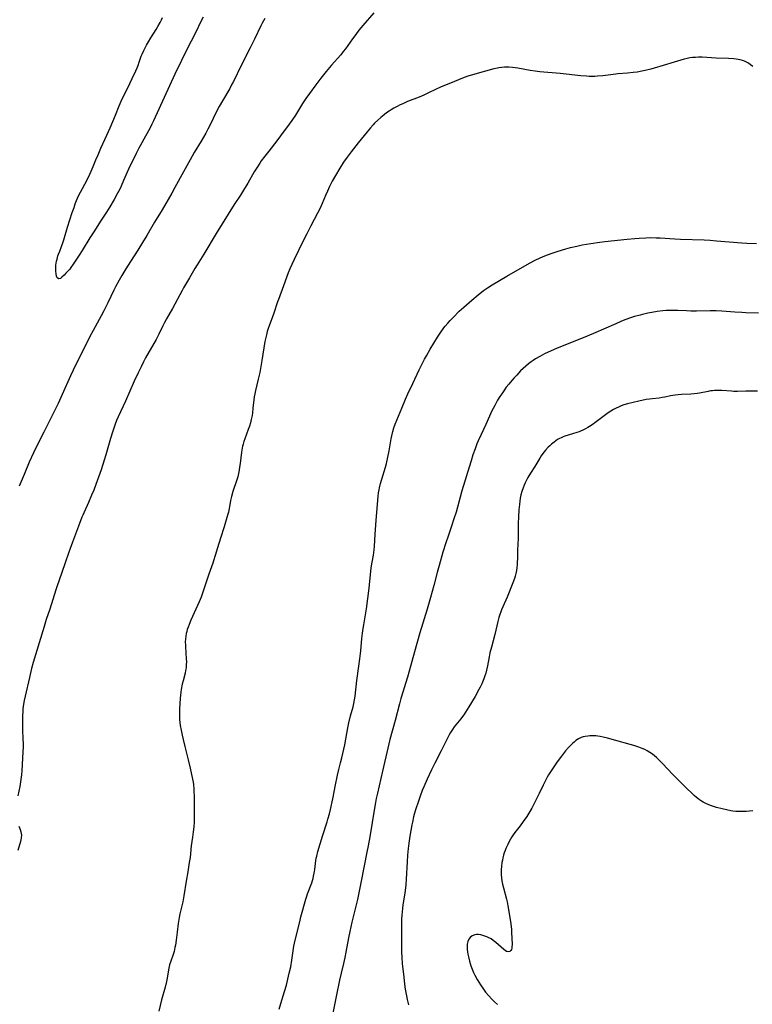
# Model space of a CAD drawing. Units: inches. Extents: x 2135009 to 2140478, y 187261 to 192713.
# Drawn here: x 2136758 to 2136944, y 188998 to 189248 of the extents above; entities that cross this region are included whole.
import ezdxf

# ---------------------------------------------------------------- set-up
doc = ezdxf.new("R2010")
doc.units = ezdxf.units.IN
doc.header["$MEASUREMENT"] = 0
doc.layers.add('c_20_T14S_R21E', color=5, linetype='Continuous')

msp = doc.modelspace()

# ---------------------------------------------------------------- linework, layer by layer
at = {"layer": 'c_20_T14S_R21E'}
for points in [[(2136820.44, 189248.04, 1012), (2136819.81, 189246.84, 1012), (2136819.48, 189246.18, 1012), (2136817.86, 189242.78, 1012), (2136816.76, 189240.56, 1012), (2136814.45, 189236.09, 1012), (2136812.52, 189232.05, 1012), (2136812.15, 189231.33, 1012), (2136811.56, 189230.26, 1012), (2136809.7, 189227.1, 1012), (2136808.92, 189225.72, 1012), (2136808.09, 189224.09, 1012), (2136806.73, 189221.24, 1012), (2136806.06, 189219.94, 1012), (2136805.5, 189218.92, 1012), (2136804.34, 189216.9, 1012), (2136802.59, 189214.01, 1012), (2136801.5, 189212.14, 1012), (2136799.81, 189209.13, 1012), (2136797.68, 189205.16, 1012), (2136796.87, 189203.74, 1012), (2136794.4, 189199.49, 1012), (2136792.5, 189196.34, 1012), (2136790.56, 189192.99, 1012), (2136789.49, 189191.21, 1012), (2136788.28, 189189.28, 1012), (2136786.4, 189186.39, 1012), (2136785.19, 189184.49, 1012), (2136784.17, 189182.81, 1012), (2136783.5, 189181.62, 1012), (2136782.64, 189179.98, 1012), (2136782.22, 189179.13, 1012), (2136780.66, 189175.86, 1012), (2136779.67, 189173.88, 1012), (2136778.98, 189172.57, 1012), (2136776.97, 189168.91, 1012), (2136776.03, 189167.15, 1012), (2136775.05, 189165.25, 1012), (2136772.48, 189160.1, 1012), (2136771.85, 189158.81, 1012), (2136771.18, 189157.37, 1012), (2136769.12, 189152.67, 1012), (2136768.06, 189150.39, 1012), (2136766.29, 189146.79, 1012), (2136764.39, 189143.13, 1012), (2136763.75, 189141.85, 1012), (2136761.79, 189137.83, 1012), (2136760.71, 189135.44, 1012), (2136759.41, 189132.39, 1012), (2136758.19, 189129.41, 1012)], [(2136804.81, 189248.36, 1014), (2136804.25, 189247.22, 1014), (2136802.97, 189244.57, 1014), (2136800.61, 189240.02, 1014), (2136799.32, 189237.38, 1014), (2136797.68, 189233.93, 1014), (2136792.26, 189222.04, 1014), (2136791.86, 189221.24, 1014), (2136791.29, 189220.14, 1014), (2136790.22, 189218.18, 1014), (2136788.87, 189215.76, 1014), (2136788.51, 189215.09, 1014), (2136787.86, 189213.8, 1014), (2136785.91, 189209.77, 1014), (2136785.6, 189209.08, 1014), (2136784.67, 189206.9, 1014), (2136784.03, 189205.48, 1014), (2136783.68, 189204.75, 1014), (2136783.04, 189203.51, 1014), (2136782.29, 189202.11, 1014), (2136781.17, 189200.22, 1014), (2136780.34, 189198.92, 1014), (2136778.81, 189196.59, 1014), (2136777.29, 189194.19, 1014), (2136776.12, 189192.39, 1014), (2136774.14, 189189.16, 1014), (2136773.38, 189188, 1014), (2136771.88, 189185.71, 1014), (2136771.31, 189184.89, 1014), (2136770.99, 189184.47, 1014), (2136770.52, 189183.91, 1014), (2136770.05, 189183.4, 1014), (2136769.56, 189182.88, 1014), (2136769.03, 189182.39, 1014), (2136768.63, 189182.09, 1014), (2136768.23, 189181.99, 1014), (2136767.85, 189182.27, 1014), (2136767.67, 189182.69, 1014), (2136767.55, 189183.23, 1014), (2136767.46, 189183.94, 1014), (2136767.45, 189184.45, 1014), (2136767.47, 189184.98, 1014), (2136767.51, 189185.45, 1014), (2136767.68, 189186.45, 1014), (2136767.8, 189186.97, 1014), (2136768.02, 189187.78, 1014), (2136768.16, 189188.22, 1014), (2136768.46, 189189.03, 1014), (2136768.91, 189190.2, 1014), (2136769.25, 189191.15, 1014), (2136769.48, 189191.85, 1014), (2136770.43, 189195.05, 1014), (2136771.63, 189198.77, 1014), (2136772.08, 189200.1, 1014), (2136772.4, 189200.98, 1014), (2136772.74, 189201.85, 1014), (2136773.24, 189203.01, 1014), (2136773.7, 189203.95, 1014), (2136775.3, 189206.91, 1014), (2136776.12, 189208.52, 1014), (2136776.47, 189209.29, 1014), (2136776.98, 189210.51, 1014), (2136777.61, 189212.13, 1014), (2136778.17, 189213.48, 1014), (2136778.88, 189215.12, 1014), (2136780.39, 189218.44, 1014), (2136781.22, 189220.3, 1014), (2136782.58, 189223.48, 1014), (2136783.53, 189225.85, 1014), (2136784.03, 189227.01, 1014), (2136784.32, 189227.64, 1014), (2136785.63, 189230.28, 1014), (2136786.8, 189232.83, 1014), (2136787.72, 189234.71, 1014), (2136788.09, 189235.51, 1014), (2136788.42, 189236.32, 1014), (2136788.56, 189236.73, 1014), (2136789.13, 189238.45, 1014), (2136789.34, 189238.99, 1014), (2136789.76, 189239.94, 1014), (2136790.09, 189240.59, 1014), (2136790.45, 189241.24, 1014), (2136790.96, 189242.12, 1014), (2136791.54, 189243.08, 1014), (2136792.91, 189245.24, 1014), (2136793.35, 189245.97, 1014), (2136793.94, 189247.02, 1014), (2136794.26, 189247.66, 1014), (2136794.56, 189248.3, 1014)], [(2136848.12, 189249.44, 1010), (2136845.32, 189246.26, 1010), (2136844.35, 189245.07, 1010), (2136843.52, 189243.99, 1010), (2136842.72, 189242.88, 1010), (2136840.93, 189240.36, 1010), (2136840.38, 189239.63, 1010), (2136839.72, 189238.83, 1010), (2136837.28, 189236.11, 1010), (2136835.99, 189234.6, 1010), (2136834.65, 189232.92, 1010), (2136833.37, 189231.23, 1010), (2136831.78, 189229.03, 1010), (2136830.88, 189227.75, 1010), (2136830.05, 189226.47, 1010), (2136828.27, 189223.54, 1010), (2136827.36, 189222.16, 1010), (2136826.67, 189221.2, 1010), (2136824.45, 189218.23, 1010)], [(2136944.2, 189235.82, 1008), (2136943.69, 189236.28, 1008), (2136943.13, 189236.68, 1008), (2136942.65, 189236.96, 1008), (2136942.14, 189237.19, 1008), (2136941.58, 189237.39, 1008), (2136940.99, 189237.54, 1008), (2136940.04, 189237.71, 1008), (2136939.41, 189237.78, 1008), (2136938.04, 189237.87, 1008), (2136934.96, 189237.97, 1008), (2136931.35, 189238.17, 1008), (2136930.45, 189238.19, 1008), (2136929.7, 189238.16, 1008), (2136928.96, 189238.11, 1008), (2136928.23, 189238.01, 1008), (2136927.56, 189237.88, 1008), (2136926.82, 189237.69, 1008), (2136924.31, 189236.91, 1008), (2136921.48, 189236.13, 1008), (2136919.24, 189235.43, 1008), (2136918.38, 189235.19, 1008), (2136916.91, 189234.81, 1008), (2136916.1, 189234.63, 1008), (2136914.87, 189234.42, 1008), (2136913.89, 189234.29, 1008), (2136912.42, 189234.16, 1008), (2136910.01, 189233.96, 1008), (2136909.47, 189233.9, 1008), (2136906.23, 189233.48, 1008), (2136904.85, 189233.37, 1008), (2136904.15, 189233.34, 1008), (2136902.74, 189233.33, 1008), (2136902.03, 189233.36, 1008), (2136900.59, 189233.45, 1008), (2136895.35, 189234.04, 1008), (2136890.22, 189234.5, 1008), (2136889.04, 189234.64, 1008), (2136887.73, 189234.84, 1008), (2136884.68, 189235.4, 1008), (2136883.98, 189235.52, 1008), (2136883.28, 189235.61, 1008), (2136882.34, 189235.68, 1008), (2136882.01, 189235.69, 1008), (2136881.29, 189235.66, 1008), (2136880.57, 189235.6, 1008), (2136879.85, 189235.5, 1008), (2136879.46, 189235.43, 1008), (2136878.59, 189235.24, 1008), (2136874.33, 189234.1, 1008), (2136872.88, 189233.68, 1008), (2136871.96, 189233.39, 1008), (2136870.63, 189232.92, 1008), (2136868.54, 189232.08, 1008), (2136865, 189230.59, 1008), (2136863.89, 189230.08, 1008), (2136861.78, 189229.04, 1008), (2136860.76, 189228.58, 1008), (2136859.6, 189228.1, 1008), (2136856.66, 189226.93, 1008), (2136855.44, 189226.41, 1008), (2136854.84, 189226.13, 1008), (2136853.85, 189225.64, 1008), (2136853.17, 189225.26, 1008), (2136852.49, 189224.86, 1008), (2136851.99, 189224.53, 1008), (2136851.31, 189224.05, 1008), (2136850.29, 189223.27, 1008), (2136849.88, 189222.93, 1008), (2136849.1, 189222.23, 1008), (2136848.33, 189221.47, 1008), (2136847.95, 189221.07, 1008), (2136847.28, 189220.32, 1008), (2136846.39, 189219.27, 1008), (2136844.16, 189216.44, 1008), (2136842.41, 189214.19, 1008), (2136841.4, 189212.86, 1008), (2136840.47, 189211.54, 1008), (2136839.5, 189210.06, 1008), (2136838.37, 189208.23, 1008), (2136837.54, 189206.74, 1008), (2136836.88, 189205.43, 1008), (2136836.35, 189204.26, 1008), (2136835.88, 189203.16, 1008), (2136835.02, 189201.07, 1008), (2136834.51, 189199.91, 1008), (2136833.85, 189198.6, 1008), (2136832.15, 189195.45, 1008), (2136831.1, 189193.44, 1008), (2136830.21, 189191.65, 1008), (2136827.92, 189186.93, 1008), (2136827.29, 189185.6, 1008), (2136826.84, 189184.55, 1008), (2136826.42, 189183.48, 1008), (2136825.24, 189180.19, 1008), (2136823.94, 189176.78, 1008), (2136823.7, 189176.11, 1008), (2136822.77, 189173.27, 1008), (2136822.42, 189172.32, 1008), (2136821.55, 189170.06, 1008), (2136821.31, 189169.36, 1008), (2136821.09, 189168.65, 1008), (2136820.86, 189167.8, 1008), (2136820.7, 189167.11, 1008), (2136820.5, 189166.12, 1008), (2136819.69, 189161.31, 1008), (2136819.37, 189159.24, 1008), (2136819.19, 189158.23, 1008), (2136818.82, 189156.57, 1008), (2136818.09, 189153.63, 1008), (2136817.91, 189152.85, 1008), (2136817.77, 189152.08, 1008), (2136817.66, 189151.29, 1008), (2136817.47, 189149.15, 1008), (2136817.34, 189147.98, 1008), (2136817.25, 189147.33, 1008), (2136817.04, 189146.27, 1008), (2136816.83, 189145.46, 1008), (2136816.56, 189144.62, 1008), (2136816.26, 189143.78, 1008), (2136815.37, 189141.43, 1008), (2136815.14, 189140.73, 1008), (2136814.94, 189140.02, 1008), (2136814.83, 189139.54, 1008), (2136814.64, 189138.55, 1008), (2136814.57, 189138.04, 1008), (2136814.21, 189135.13, 1008), (2136814.09, 189134.2, 1008), (2136813.96, 189133.42, 1008), (2136813.8, 189132.59, 1008), (2136813.6, 189131.77, 1008), (2136813.38, 189130.97, 1008), (2136812.4, 189128.04, 1008), (2136812.03, 189126.76, 1008), (2136811.79, 189125.74, 1008), (2136811.66, 189125.14, 1008), (2136811.23, 189122.79, 1008), (2136811.11, 189122.29, 1008), (2136810.88, 189121.45, 1008), (2136810.13, 189119.09, 1008), (2136809.25, 189116.18, 1008), (2136808.48, 189113.72, 1008), (2136807.9, 189111.78, 1008), (2136807.49, 189110.46, 1008), (2136807.27, 189109.82, 1008), (2136806.28, 189107.08, 1008), (2136804.87, 189102.77, 1008), (2136804.31, 189101.26, 1008), (2136803.79, 189100.02, 1008), (2136801.71, 189095.38, 1008), (2136801.25, 189094.28, 1008), (2136801.02, 189093.65, 1008), (2136800.81, 189093.02, 1008), (2136800.66, 189092.52, 1008), (2136800.54, 189092.01, 1008), (2136800.42, 189091.35, 1008), (2136800.35, 189090.68, 1008), (2136800.31, 189089.85, 1008), (2136800.32, 189089.16, 1008), (2136800.33, 189088.61, 1008), (2136800.54, 189085.6, 1008), (2136800.57, 189084.84, 1008), (2136800.56, 189084.08, 1008), (2136800.5, 189083.33, 1008), (2136800.38, 189082.6, 1008), (2136800.24, 189081.97, 1008), (2136799.74, 189080.05, 1008), (2136799.54, 189079.17, 1008), (2136799.28, 189077.83, 1008), (2136799.18, 189077.12, 1008), (2136799.01, 189075.64, 1008), (2136798.9, 189074.17, 1008), (2136798.83, 189072.9, 1008), (2136798.81, 189072.12, 1008), (2136798.82, 189071.34, 1008), (2136798.87, 189070.22, 1008), (2136798.94, 189069.44, 1008), (2136799.04, 189068.66, 1008), (2136799.25, 189067.46, 1008), (2136799.5, 189066.25, 1008), (2136799.75, 189065.16, 1008), (2136800.18, 189063.38, 1008), (2136801.03, 189059.94, 1008), (2136801.51, 189057.86, 1008), (2136802.12, 189055.03, 1008), (2136802.26, 189054.28, 1008), (2136802.35, 189053.7, 1008), (2136802.47, 189052.52, 1008), (2136802.51, 189051.92, 1008), (2136802.55, 189050.72, 1008), (2136802.59, 189048.29, 1008), (2136802.59, 189046, 1008), (2136802.54, 189044.18, 1008), (2136802.46, 189043, 1008), (2136802.33, 189041.73, 1008), (2136802.15, 189040.4, 1008), (2136801.81, 189038.18, 1008), (2136801.5, 189035.18, 1008), (2136801.32, 189033.92, 1008), (2136800.93, 189031.58, 1008), (2136800.56, 189029.17, 1008), (2136799.92, 189025.44, 1008), (2136799.64, 189023.95, 1008), (2136799.49, 189023.24, 1008), (2136798.94, 189020.91, 1008), (2136798.75, 189020.02, 1008), (2136798.52, 189018.49, 1008), (2136798.23, 189016.25, 1008), (2136797.95, 189014.21, 1008), (2136797.78, 189013, 1008), (2136797.66, 189012.33, 1008), (2136797.45, 189011.39, 1008), (2136797.19, 189010.56, 1008), (2136796.6, 189008.92, 1008), (2136796.32, 189007.97, 1008), (2136796.13, 189007.09, 1008), (2136795.81, 189005.15, 1008), (2136795.71, 189004.59, 1008), (2136795.52, 189003.71, 1008), (2136795.17, 189002.28, 1008), (2136794.3, 188999.11, 1008), (2136793.58, 188996.25, 1008)], [(2136824.45, 189218.23, 1010), (2136823.53, 189217.03, 1010), (2136821.46, 189214.41, 1010), (2136820.47, 189213.12, 1010), (2136819.57, 189211.88, 1010), (2136819.18, 189211.32, 1010), (2136818.44, 189210.16, 1010), (2136817.8, 189209.11, 1010), (2136816.14, 189206.24, 1010), (2136815.07, 189204.48, 1010), (2136814.27, 189203.21, 1010), (2136812.74, 189200.85, 1010), (2136808.11, 189193.51, 1010), (2136805.01, 189188.25, 1010), (2136803.28, 189185.53, 1010), (2136802.72, 189184.61, 1010), (2136801.37, 189182.26, 1010), (2136799.85, 189179.7, 1010), (2136799.48, 189179.05, 1010), (2136797.06, 189174.47, 1010), (2136795.54, 189171.8, 1010), (2136794.95, 189170.73, 1010), (2136794.61, 189170.07, 1010), (2136793.58, 189167.95, 1010), (2136792.89, 189166.61, 1010), (2136790.25, 189161.92, 1010), (2136789.7, 189160.91, 1010), (2136789.08, 189159.7, 1010), (2136788.32, 189158.16, 1010), (2136787.31, 189156.01, 1010), (2136785.11, 189150.97, 1010), (2136783.29, 189147.02, 1010), (2136782.9, 189146.09, 1010), (2136782.5, 189145.08, 1010), (2136782.24, 189144.38, 1010), (2136781.81, 189143.12, 1010), (2136781.3, 189141.47, 1010), (2136780.14, 189137.37, 1010), (2136779.73, 189135.99, 1010), (2136778.93, 189133.52, 1010), (2136777.62, 189129.79, 1010), (2136777.1, 189128.39, 1010), (2136776.55, 189127.08, 1010), (2136775.74, 189125.23, 1010), (2136774.62, 189122.8, 1010), (2136774.3, 189122.04, 1010), (2136774.09, 189121.52, 1010), (2136773.25, 189119.22, 1010), (2136771.67, 189115.17, 1010), (2136771.07, 189113.56, 1010), (2136770.65, 189112.38, 1010), (2136769.9, 189110.16, 1010), (2136768.93, 189107.21, 1010), (2136767.83, 189104.11, 1010), (2136767.5, 189103.13, 1010), (2136765.95, 189098.21, 1010), (2136765.06, 189095.57, 1010), (2136764.5, 189093.82, 1010), (2136763.24, 189089.66, 1010), (2136761.76, 189084.65, 1010), (2136761.34, 189083.14, 1010), (2136760.77, 189080.9, 1010), (2136759.66, 189076.13, 1010), (2136759.43, 189075.04, 1010), (2136759.27, 189074.1, 1010), (2136759.13, 189072.94, 1010), (2136759.08, 189072.25, 1010), (2136759.02, 189071.15, 1010), (2136759, 189069.98, 1010), (2136759, 189068.63, 1010), (2136759.03, 189067.64, 1010), (2136759.14, 189065.12, 1010), (2136759.16, 189064.19, 1010), (2136759.15, 189063.26, 1010), (2136759.11, 189061.99, 1010), (2136758.88, 189057.22, 1010), (2136758.79, 189056.18, 1010), (2136758.62, 189054.95, 1010), (2136758.31, 189053.18, 1010), (2136757.84, 189050.83, 1010)], [(2136824.11, 188996.76, 1008), (2136824.52, 188998.14, 1008), (2136825.48, 189001.19, 1008), (2136825.93, 189002.81, 1008), (2136826.69, 189005.9, 1008), (2136827.03, 189007.48, 1008), (2136827.33, 189009.12, 1008), (2136827.86, 189012.67, 1008), (2136828, 189013.45, 1008), (2136828.23, 189014.54, 1008), (2136828.91, 189017.22, 1008), (2136829.41, 189019.33, 1008), (2136829.61, 189020.13, 1008), (2136830.87, 189024.66, 1008), (2136831.1, 189025.41, 1008), (2136831.29, 189025.99, 1008), (2136832.38, 189028.81, 1008), (2136832.57, 189029.36, 1008), (2136832.73, 189029.89, 1008), (2136832.86, 189030.43, 1008), (2136833.02, 189031.2, 1008), (2136833.1, 189031.68, 1008), (2136833.17, 189032.17, 1008), (2136833.43, 189034.44, 1008), (2136833.53, 189035.04, 1008), (2136833.64, 189035.56, 1008), (2136833.94, 189036.71, 1008), (2136835.08, 189040.61, 1008), (2136836.27, 189044.21, 1008), (2136836.49, 189044.93, 1008), (2136836.84, 189046.25, 1008), (2136837.11, 189047.37, 1008), (2136837.69, 189050.12, 1008), (2136838.17, 189052.3, 1008), (2136838.35, 189053.19, 1008), (2136838.89, 189056.1, 1008), (2136839.23, 189057.49, 1008), (2136839.7, 189059.23, 1008), (2136840.01, 189060.46, 1008), (2136840.76, 189063.79, 1008), (2136841.04, 189065.19, 1008), (2136841.54, 189068.12, 1008), (2136841.79, 189069.32, 1008), (2136842.23, 189071.12, 1008), (2136842.86, 189073.45, 1008), (2136843.04, 189074.26, 1008), (2136843.22, 189075.23, 1008), (2136843.36, 189076.16, 1008), (2136843.81, 189080.14, 1008), (2136844.32, 189083.7, 1008), (2136844.57, 189085.63, 1008), (2136844.79, 189087.61, 1008), (2136845.09, 189090.73, 1008), (2136845.24, 189092.13, 1008), (2136845.41, 189093.27, 1008), (2136845.56, 189094.22, 1008), (2136846.09, 189097.23, 1008), (2136846.25, 189098.24, 1008), (2136846.92, 189103.56, 1008), (2136847.48, 189108.64, 1008), (2136847.69, 189110.11, 1008), (2136848, 189111.93, 1008), (2136848.18, 189113.21, 1008), (2136848.26, 189114.12, 1008), (2136848.44, 189117.2, 1008), (2136848.69, 189120.68, 1008), (2136849.23, 189126.88, 1008), (2136849.32, 189127.68, 1008), (2136849.45, 189128.46, 1008), (2136849.54, 189128.95, 1008), (2136849.81, 189130.05, 1008), (2136850.12, 189131.15, 1008), (2136851.05, 189134.24, 1008), (2136851.31, 189135.17, 1008), (2136851.7, 189136.78, 1008), (2136852.01, 189138.36, 1008), (2136852.51, 189141.36, 1008), (2136852.67, 189142.17, 1008), (2136852.93, 189143.28, 1008), (2136853.22, 189144.21, 1008), (2136853.54, 189145.14, 1008), (2136853.92, 189146.12, 1008), (2136855.24, 189149.17, 1008), (2136856.17, 189151.46, 1008), (2136856.75, 189152.81, 1008), (2136858.04, 189155.45, 1008), (2136859.64, 189158.9, 1008), (2136860.39, 189160.46, 1008), (2136860.98, 189161.62, 1008), (2136861.44, 189162.46, 1008), (2136862.42, 189164.17, 1008), (2136864.26, 189167.15, 1008), (2136865.12, 189168.49, 1008), (2136865.87, 189169.55, 1008), (2136866.22, 189170, 1008), (2136866.85, 189170.75, 1008), (2136867.46, 189171.43, 1008), (2136868.29, 189172.29, 1008), (2136869.79, 189173.77, 1008), (2136870.91, 189174.8, 1008), (2136872.97, 189176.6, 1008), (2136874.62, 189177.95, 1008), (2136875.97, 189179.01, 1008), (2136876.95, 189179.7, 1008), (2136878.12, 189180.46, 1008), (2136879.99, 189181.6, 1008), (2136881.89, 189182.7, 1008), (2136887.61, 189185.97, 1008), (2136889, 189186.72, 1008), (2136890.28, 189187.32, 1008), (2136891.46, 189187.82, 1008), (2136893.12, 189188.42, 1008), (2136894.86, 189189, 1008), (2136896.79, 189189.6, 1008), (2136897.96, 189189.92, 1008), (2136899.61, 189190.31, 1008), (2136900.93, 189190.58, 1008), (2136903.13, 189190.95, 1008), (2136905.42, 189191.28, 1008), (2136906.72, 189191.45, 1008), (2136912.41, 189192.08, 1008), (2136914.33, 189192.25, 1008), (2136915.41, 189192.33, 1008), (2136917.08, 189192.41, 1008), (2136918.41, 189192.43, 1008), (2136919.73, 189192.4, 1008), (2136920.76, 189192.35, 1008), (2136924.42, 189192.09, 1008), (2136925.93, 189192.02, 1008), (2136931.88, 189191.84, 1008), (2136933.4, 189191.78, 1008), (2136935.04, 189191.66, 1008), (2136941.49, 189191.11, 1008), (2136942.7, 189191.04, 1008), (2136945.21, 189190.91, 1008)], [(2136945.68, 189173.31, 1008), (2136942.44, 189173.39, 1008), (2136941.48, 189173.43, 1008), (2136939.68, 189173.55, 1008), (2136936.4, 189173.81, 1008), (2136934.92, 189173.88, 1008), (2136933.41, 189173.9, 1008), (2136929.92, 189173.82, 1008), (2136928.53, 189173.82, 1008), (2136927.42, 189173.84, 1008), (2136925.25, 189173.95, 1008), (2136924.39, 189173.98, 1008), (2136923.42, 189173.97, 1008), (2136922.3, 189173.93, 1008), (2136921.42, 189173.86, 1008), (2136920, 189173.68, 1008), (2136918.64, 189173.46, 1008), (2136917.57, 189173.25, 1008), (2136916.27, 189172.97, 1008), (2136915.65, 189172.81, 1008), (2136914.25, 189172.41, 1008), (2136913.44, 189172.14, 1008), (2136911.82, 189171.55, 1008), (2136910.74, 189171.14, 1008), (2136909.46, 189170.6, 1008), (2136906.36, 189169.18, 1008), (2136904.46, 189168.36, 1008), (2136902.25, 189167.45, 1008), (2136894.41, 189164.32, 1008), (2136893.1, 189163.75, 1008), (2136891.42, 189162.96, 1008), (2136890.21, 189162.32, 1008), (2136889.08, 189161.65, 1008), (2136888.52, 189161.28, 1008), (2136888.06, 189160.96, 1008), (2136887.37, 189160.43, 1008), (2136886.69, 189159.86, 1008), (2136886.02, 189159.25, 1008), (2136885.36, 189158.61, 1008), (2136884.35, 189157.57, 1008), (2136883.7, 189156.88, 1008), (2136883.08, 189156.16, 1008), (2136882.33, 189155.26, 1008), (2136881.72, 189154.47, 1008), (2136881.05, 189153.54, 1008), (2136880.57, 189152.85, 1008), (2136880.11, 189152.16, 1008), (2136879.52, 189151.21, 1008), (2136879.14, 189150.55, 1008), (2136878.77, 189149.88, 1008), (2136878.38, 189149.11, 1008), (2136878.07, 189148.46, 1008), (2136876.54, 189145.02, 1008), (2136875.35, 189142.49, 1008), (2136874.61, 189140.88, 1008), (2136874.28, 189140.12, 1008), (2136873.78, 189138.86, 1008), (2136873.26, 189137.37, 1008), (2136872.77, 189135.86, 1008), (2136872.26, 189134.18, 1008), (2136870.46, 189128.2, 1008), (2136870, 189126.59, 1008), (2136868.96, 189122.81, 1008), (2136868.44, 189121.07, 1008), (2136867.83, 189119.21, 1008), (2136866.95, 189116.7, 1008), (2136866.4, 189115.05, 1008), (2136865.65, 189112.62, 1008), (2136864.65, 189109.25, 1008), (2136864.16, 189107.49, 1008), (2136863.33, 189104.19, 1008), (2136862.48, 189101.16, 1008), (2136861.61, 189098.17, 1008), (2136859.82, 189092.15, 1008), (2136858.47, 189087.41, 1008), (2136857.12, 189082.47, 1008), (2136856.68, 189080.92, 1008), (2136856.19, 189079.33, 1008), (2136855.47, 189077.12, 1008), (2136855.01, 189075.55, 1008), (2136854.63, 189074.15, 1008), (2136853.54, 189069.98, 1008), (2136852.2, 189065.14, 1008), (2136851.67, 189062.94, 1008), (2136850.33, 189057.12, 1008), (2136849.01, 189051.54, 1008), (2136848.71, 189050.13, 1008), (2136848.52, 189049.16, 1008), (2136848.26, 189047.7, 1008), (2136847.08, 189040.48, 1008), (2136846.68, 189038.18, 1008), (2136846.37, 189036.53, 1008), (2136844.91, 189029.17, 1008), (2136843.97, 189024.57, 1008), (2136843.67, 189023.2, 1008), (2136842.55, 189018.78, 1008), (2136842.02, 189016.46, 1008), (2136841.69, 189014.82, 1008), (2136841.01, 189011.18, 1008), (2136840.75, 189009.86, 1008), (2136840.42, 189008.35, 1008), (2136839.82, 189005.84, 1008), (2136839.44, 189004.1, 1008), (2136838.67, 189000.39, 1008), (2136837.76, 188995.72, 1008)], [(2136945.41, 189153.48, 1006), (2136944.03, 189153.5, 1006), (2136942.43, 189153.48, 1006), (2136940.34, 189153.43, 1006), (2136939.44, 189153.43, 1006), (2136938.87, 189153.46, 1006), (2136936.4, 189153.64, 1006), (2136935.22, 189153.66, 1006), (2136934.48, 189153.64, 1006), (2136934.01, 189153.6, 1006), (2136933.54, 189153.54, 1006), (2136932.88, 189153.43, 1006), (2136930.71, 189152.98, 1006), (2136930.12, 189152.88, 1006), (2136929.34, 189152.79, 1006), (2136928.55, 189152.73, 1006), (2136926.16, 189152.62, 1006), (2136925.27, 189152.57, 1006), (2136924.53, 189152.48, 1006), (2136923.95, 189152.39, 1006), (2136923.33, 189152.28, 1006), (2136921.93, 189151.97, 1006), (2136921.27, 189151.85, 1006), (2136920.51, 189151.75, 1006), (2136918.72, 189151.57, 1006), (2136918, 189151.47, 1006), (2136917.2, 189151.34, 1006), (2136915.35, 189150.97, 1006), (2136913.89, 189150.65, 1006), (2136912.47, 189150.28, 1006), (2136911.53, 189149.99, 1006), (2136910.84, 189149.74, 1006), (2136910.16, 189149.46, 1006), (2136909.61, 189149.21, 1006), (2136908.92, 189148.84, 1006), (2136908.24, 189148.43, 1006), (2136907.57, 189147.99, 1006), (2136906.51, 189147.24, 1006), (2136904.17, 189145.46, 1006), (2136903.72, 189145.14, 1006), (2136902.84, 189144.55, 1006), (2136902.41, 189144.29, 1006), (2136901.77, 189143.93, 1006), (2136901.12, 189143.6, 1006), (2136900.55, 189143.34, 1006), (2136900.17, 189143.19, 1006), (2136899.61, 189142.99, 1006), (2136897.42, 189142.33, 1006), (2136896.58, 189142.04, 1006), (2136896.12, 189141.87, 1006), (2136895.67, 189141.68, 1006), (2136895.19, 189141.45, 1006), (2136894.73, 189141.2, 1006), (2136894.27, 189140.91, 1006), (2136893.83, 189140.59, 1006), (2136893.18, 189140.06, 1006), (2136892.73, 189139.66, 1006), (2136892.3, 189139.25, 1006), (2136891.64, 189138.52, 1006), (2136891.3, 189138.1, 1006), (2136890.98, 189137.67, 1006), (2136890.58, 189137.09, 1006), (2136890.2, 189136.48, 1006), (2136888.97, 189134.41, 1006), (2136887.86, 189132.66, 1006), (2136887.2, 189131.58, 1006), (2136886.92, 189131.08, 1006), (2136886.47, 189130.21, 1006), (2136886.21, 189129.61, 1006), (2136885.96, 189129, 1006), (2136885.64, 189128.03, 1006), (2136885.43, 189127.22, 1006), (2136885.27, 189126.39, 1006), (2136885.13, 189125.55, 1006), (2136885.03, 189124.74, 1006), (2136884.91, 189123.35, 1006), (2136884.8, 189121.6, 1006), (2136884.73, 189119.9, 1006), (2136884.7, 189118.34, 1006), (2136884.71, 189116.17, 1006), (2136884.59, 189113.15, 1006), (2136884.55, 189110.95, 1006), (2136884.51, 189110.17, 1006), (2136884.46, 189109.41, 1006), (2136884.38, 189108.72, 1006), (2136884.28, 189108.03, 1006), (2136884.13, 189107.27, 1006), (2136883.96, 189106.6, 1006), (2136883.76, 189105.93, 1006), (2136883.37, 189104.88, 1006), (2136881.92, 189101.26, 1006), (2136880.8, 189098.76, 1006), (2136880.49, 189098.02, 1006), (2136880.29, 189097.49, 1006), (2136880.05, 189096.81, 1006), (2136879.84, 189096.12, 1006), (2136879.55, 189095.05, 1006), (2136878.8, 189091.78, 1006), (2136877.93, 189088.52, 1006), (2136877.58, 189087.09, 1006), (2136877.37, 189086.11, 1006), (2136876.92, 189083.78, 1006), (2136876.7, 189082.72, 1006), (2136876.51, 189081.99, 1006), (2136876.3, 189081.27, 1006), (2136876.06, 189080.55, 1006), (2136875.87, 189080.07, 1006), (2136875.5, 189079.24, 1006), (2136875.09, 189078.42, 1006), (2136874.76, 189077.79, 1006), (2136873.78, 189076.07, 1006), (2136872.23, 189073.43, 1006), (2136871.39, 189072.05, 1006), (2136870.95, 189071.4, 1006), (2136870.62, 189070.93, 1006), (2136870.18, 189070.36, 1006), (2136868.48, 189068.31, 1006), (2136868.03, 189067.69, 1006), (2136867.54, 189066.93, 1006), (2136867.2, 189066.31, 1006), (2136866.87, 189065.68, 1006), (2136865.18, 189062.25, 1006), (2136863.61, 189059.17, 1006), (2136862.76, 189057.46, 1006), (2136861.66, 189055.08, 1006), (2136860.82, 189053.16, 1006), (2136860.41, 189052.16, 1006), (2136859.88, 189050.8, 1006), (2136859.33, 189049.26, 1006), (2136858.77, 189047.51, 1006), (2136858.46, 189046.43, 1006), (2136858.22, 189045.55, 1006), (2136857.89, 189044.14, 1006), (2136857.75, 189043.45, 1006), (2136857.51, 189042.09, 1006), (2136857.28, 189040.58, 1006), (2136857.03, 189038.8, 1006), (2136856.87, 189037.5, 1006), (2136856.69, 189035.81, 1006), (2136856.55, 189034.07, 1006), (2136856.32, 189029.7, 1006), (2136856.2, 189028.2, 1006), (2136856.13, 189027.59, 1006), (2136855.96, 189026.19, 1006), (2136855.5, 189023.18, 1006), (2136855.38, 189022.25, 1006), (2136855.28, 189021.43, 1006), (2136855.21, 189020.61, 1006), (2136855.16, 189019.65, 1006), (2136855.15, 189018.84, 1006), (2136855.15, 189016.17, 1006), (2136855.11, 189012.36, 1006), (2136855.13, 189011.17, 1006), (2136855.2, 189009.89, 1006), (2136855.34, 189008.23, 1006), (2136855.63, 189005.58, 1006), (2136855.86, 189003.16, 1006), (2136855.95, 189002.43, 1006), (2136856.04, 189001.83, 1006), (2136856.2, 189000.97, 1006), (2136856.38, 189000.12, 1006), (2136856.6, 188999.16, 1006), (2136856.94, 188997.82, 1006)], [(2136944.21, 189047.06, 1004), (2136943.37, 189046.96, 1004), (2136942.53, 189046.9, 1004), (2136941.58, 189046.87, 1004), (2136940.74, 189046.87, 1004), (2136939.91, 189046.91, 1004), (2136939.17, 189046.99, 1004), (2136938.67, 189047.06, 1004), (2136937.54, 189047.27, 1004), (2136936.44, 189047.52, 1004), (2136935.02, 189047.89, 1004), (2136934.3, 189048.11, 1004), (2136933.54, 189048.39, 1004), (2136932.95, 189048.65, 1004), (2136932.36, 189048.92, 1004), (2136931.68, 189049.26, 1004), (2136931.21, 189049.53, 1004), (2136930.75, 189049.82, 1004), (2136930.32, 189050.13, 1004), (2136929.93, 189050.43, 1004), (2136929.33, 189050.95, 1004), (2136928.74, 189051.51, 1004), (2136927.43, 189052.79, 1004), (2136925.76, 189054.47, 1004), (2136923.83, 189056.36, 1004), (2136921.42, 189058.92, 1004), (2136920.66, 189059.71, 1004), (2136919.8, 189060.54, 1004), (2136919.29, 189060.98, 1004), (2136918.76, 189061.39, 1004), (2136918.13, 189061.83, 1004), (2136917.46, 189062.24, 1004), (2136916.83, 189062.56, 1004), (2136916.19, 189062.85, 1004), (2136915.34, 189063.18, 1004), (2136914.02, 189063.61, 1004), (2136913.13, 189063.88, 1004), (2136909.46, 189064.9, 1004), (2136907.4, 189065.49, 1004), (2136906.31, 189065.76, 1004), (2136905.51, 189065.92, 1004), (2136904.96, 189066, 1004), (2136904.41, 189066.05, 1004), (2136903.91, 189066.08, 1004), (2136903.41, 189066.09, 1004), (2136902.88, 189066.07, 1004), (2136902.36, 189066.02, 1004), (2136901.7, 189065.91, 1004), (2136901.2, 189065.78, 1004), (2136900.71, 189065.61, 1004), (2136900.06, 189065.3, 1004), (2136899.37, 189064.84, 1004), (2136898.91, 189064.48, 1004), (2136898.47, 189064.09, 1004), (2136897.96, 189063.59, 1004), (2136897.46, 189063.07, 1004), (2136896.72, 189062.22, 1004), (2136895.7, 189060.93, 1004), (2136894.88, 189059.84, 1004), (2136894.41, 189059.19, 1004), (2136893.73, 189058.2, 1004), (2136893.23, 189057.42, 1004), (2136892.45, 189056.13, 1004), (2136892.11, 189055.54, 1004), (2136891.51, 189054.4, 1004), (2136891.09, 189053.56, 1004), (2136890.08, 189051.43, 1004), (2136888.79, 189048.87, 1004), (2136888.15, 189047.68, 1004), (2136887.68, 189046.87, 1004), (2136886.9, 189045.64, 1004), (2136885.99, 189044.31, 1004), (2136885.21, 189043.24, 1004), (2136883.91, 189041.56, 1004), (2136883.47, 189040.95, 1004), (2136883.14, 189040.45, 1004), (2136882.79, 189039.87, 1004), (2136882.46, 189039.29, 1004), (2136882.07, 189038.54, 1004), (2136881.83, 189038.03, 1004), (2136881.6, 189037.49, 1004), (2136881.39, 189036.94, 1004), (2136881.21, 189036.42, 1004), (2136881.01, 189035.77, 1004), (2136880.84, 189035.12, 1004), (2136880.72, 189034.54, 1004), (2136880.62, 189033.96, 1004), (2136880.48, 189032.95, 1004), (2136880.42, 189032.17, 1004), (2136880.41, 189031.52, 1004), (2136880.43, 189030.8, 1004), (2136880.49, 189030.08, 1004), (2136880.61, 189029.24, 1004), (2136880.76, 189028.45, 1004), (2136880.99, 189027.52, 1004), (2136881.74, 189024.63, 1004), (2136881.91, 189023.95, 1004), (2136882.13, 189022.95, 1004), (2136882.37, 189021.53, 1004), (2136882.84, 189018.37, 1004), (2136882.93, 189017.64, 1004), (2136883, 189016.98, 1004), (2136883.06, 189016.22, 1004), (2136883.17, 189013.12, 1004), (2136883.16, 189012.56, 1004), (2136883.12, 189012.18, 1004), (2136883.03, 189011.85, 1004), (2136882.9, 189011.58, 1004), (2136882.6, 189011.33, 1004), (2136882.22, 189011.25, 1004), (2136881.73, 189011.39, 1004), (2136881.4, 189011.58, 1004), (2136881.07, 189011.83, 1004), (2136879.74, 189013.08, 1004), (2136879.07, 189013.66, 1004), (2136878.39, 189014.18, 1004), (2136877.85, 189014.53, 1004), (2136877.3, 189014.84, 1004), (2136876.79, 189015.07, 1004), (2136876.29, 189015.27, 1004), (2136875.75, 189015.44, 1004), (2136875.22, 189015.57, 1004), (2136874.66, 189015.66, 1004), (2136874.13, 189015.67, 1004), (2136873.72, 189015.61, 1004), (2136873.1, 189015.37, 1004), (2136872.58, 189014.95, 1004), (2136872.22, 189014.46, 1004), (2136871.97, 189013.89, 1004), (2136871.83, 189013.21, 1004), (2136871.8, 189012.41, 1004), (2136871.82, 189011.84, 1004), (2136871.88, 189011.26, 1004), (2136871.97, 189010.65, 1004), (2136872.09, 189010.03, 1004), (2136872.37, 189008.92, 1004), (2136872.54, 189008.35, 1004), (2136872.75, 189007.72, 1004), (2136873.07, 189006.86, 1004), (2136873.43, 189006.01, 1004), (2136873.75, 189005.34, 1004), (2136874.34, 189004.26, 1004), (2136874.72, 189003.61, 1004), (2136875.18, 189002.89, 1004), (2136875.94, 189001.77, 1004), (2136876.48, 189001.04, 1004), (2136877.27, 189000.08, 1004), (2136878.04, 188999.24, 1004), (2136878.73, 188998.57, 1004), (2136879.5, 188997.9, 1004)], [(2136758.1, 189043.19, 1010), (2136758.42, 189042.3, 1010), (2136758.6, 189041.74, 1010), (2136758.69, 189041.26, 1010), (2136758.73, 189040.85, 1010), (2136758.71, 189040.21, 1010), (2136758.63, 189039.7, 1010), (2136758.53, 189039.28, 1010), (2136757.85, 189036.94, 1010)]]:
    msp.add_polyline3d(points, dxfattribs=at)

doc.saveas('drawing.dxf')
